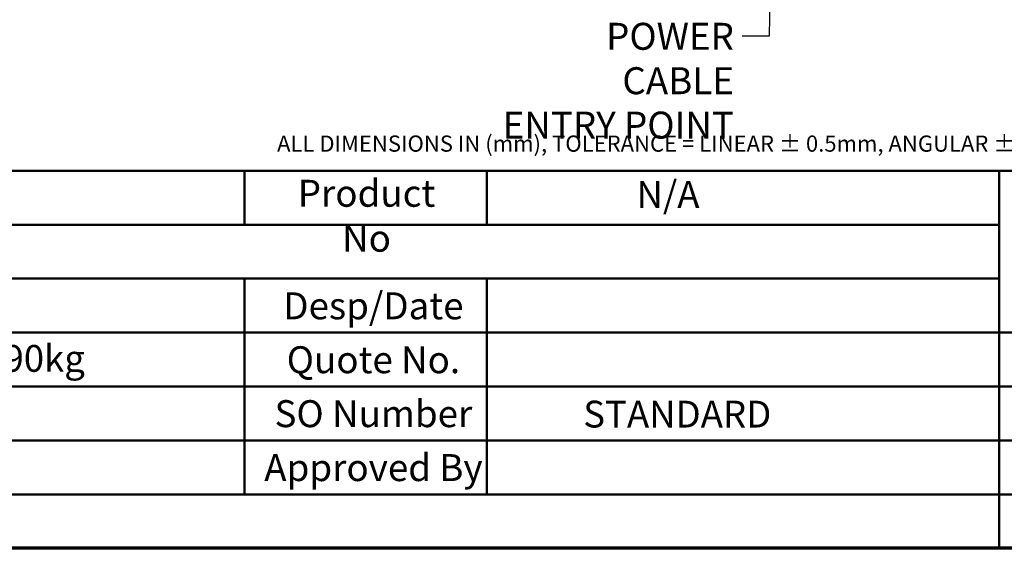
# Model space of a CAD drawing. Units: millimetres. Extents: x 82 to 7382, y 125 to 5125.
# Drawn here: x 2979 to 5262, y 125 to 1350 of the extents above; entities that cross this region are included whole.
import ezdxf
from ezdxf.enums import TextEntityAlignment as Align

# ---------------------------------------------------------------- set-up
doc = ezdxf.new("R2010")
doc.units = ezdxf.units.MM
doc.header["$LTSCALE"] = 25
for name, color, linetype, lineweight in [('Border (ISO)', 7, 'Continuous', 70), ('Symbol (ISO)', 7, 'Continuous', 25), ('Title (ISO)', 7, 'Continuous', 50)]:
    doc.layers.add(name, color=color, linetype=linetype, lineweight=lineweight)
doc.styles.add('Note Text (ISO)', font='tahoma.ttf')
doc.styles.add('Text Style101', font='tahomabd.ttf')
doc.styles.add('Text Style102', font='tahomabd.ttf')
doc.styles.add('Text Style49', font='tahoma.ttf')
doc.dimstyles.new('Default - Method 1b (ISO)$7', dxfattribs={"dimscale": 25, "dimtxt": 2.5, "dimasz": 2.5, "dimexe": 3.175, "dimexo": 0, "dimgap": 0.762, "dimtad": 1, "dimtoh": 1, "dimrnd": 1e-08, "dimtxsty": 'Note Text (ISO)', "dimcen": 0.09, "dimdle": 10, "dimclrd": 256, "dimclre": 256, "dimclrt": 256, "dimazin": 2, "dimtfac": 1.4, "dimtmove": 0, "dimatfit": 3, "dimfxl": 1, "dimtolj": 1, "dimlwd": -1, "dimlwe": -1, "dimarcsym": 0})

# ---------------------------------------------------------------- blocks, each defined once
blk = doc.blocks.new('Borders Default Border')
at = {"layer": 'Border (ISO)', "flags": 128}
blk.add_lwpolyline([(5, 5), (5, 205), (292, 205), (292, 5), (5, 5)], dxfattribs=at)
blk = doc.blocks.new('Title Blocks Moffat2018')
at = {"layer": 'Title (ISO)'}
for p, q in [((113.301, 117.134), (318.301, 117.134)), ((248.301, 117.134), (248.301, 112.134)), ((270.783, 112.134), (270.783, 117.134)), ((318.301, 117.134), (400.301, 117.134)), ((318.301, 117.134), (318.301, 82.134)), ((318.301, 117.134), (318.301, 82.134)), ((113.301, 112.134), (258.301, 112.134)), ((248.301, 112.134), (318.301, 112.134)), ((117.049, 107.134), (248.301, 107.134)), ((248.301, 107.134), (318.301, 107.134)), ((248.301, 107.134), (248.301, 87.134)), ((270.783, 87.134), (270.783, 107.134)), ((113.301, 102.134), (318.301, 102.134)), ((318.301, 102.134), (400.301, 102.134)), ((113.301, 97.134), (258.301, 97.134)), ((248.301, 97.134), (318.301, 97.134)), ((318.301, 97.134), (400.301, 97.134)), ((113.301, 92.134), (258.301, 92.134)), ((248.301, 92.134), (318.301, 92.134)), ((318.301, 92.134), (380.301, 92.134)), ((113.301, 87.134), (318.301, 87.134)), ((318.301, 87.134), (400.301, 87.134)), ((113.301, 82.134), (318.301, 82.134)), ((318.301, 82.134), (400.301, 82.134))]:
    blk.add_line(p, q, dxfattribs=at)
at = {"layer": 'Title (ISO)', "style": 'Note Text (ISO)'}
blk.add_text('SO Number', height=2.5, rotation=359.99744, dxfattribs=at).set_placement((260.255, 95.865), align=Align.TOP_CENTER)
blk.add_text('Approved By', height=2.5, dxfattribs=at).set_placement((260.255, 90.865), align=Align.TOP_CENTER)
for s, insert, char_height, width, attachment_point in [('\\fTahoma|b0|i0;\\H1.5000;ALL DIMENSIONS IN (mm), TOLERANCE = LINEAR ± 0.5mm, ANGULAR ± 0.5mm (OR AS STATED). ALL SHARP EDGES TO BE REMOVED FROM SHEET METAL PARTS.', (324.056, 118.407), 1.5, 152.57491, 5), ('\\fTahoma|b0|i0;\\H2.4855;90kg', (229.714, 100.984), 2.48551, 20.02525, 2)]:
    blk.add_mtext(s, dxfattribs=dict(at, insert=insert, char_height=char_height, width=width, attachment_point=attachment_point))
at = {"layer": 'Title (ISO)', "char_height": 2.5, "width": 18, "attachment_point": 2, "rotation": 0, "style": 'Note Text (ISO)'}
for s, insert in [('\\fTahoma|b0|i0;Product No', (259.615, 116.301)), ('\\fTahoma|b0|i0;Desp/Date', (260.255, 105.865)), ('\\fTahoma|b0|i0;Quote No.', (260.255, 100.865))]:
    blk.add_mtext(s, dxfattribs=dict(at, insert=insert))
at = {"layer": 'Title (ISO)'}
for tag, p, height, style in [('PROJECT_001', (183.133, 113.503), 2.486, 'Text Style49'), ('Product_No_001', (284.661, 113.703), 2.486, 'Text Style49'), ('TITLE_001', (180.698, 108.509), 2.486, 'Text Style49'), ('REVISION_NUMBER_001', (388.819, 89.634), 5, 'Text Style102'), ('CREATION_DATE_001', (350.509, 88.606), 2.486, 'Text Style49'), ('Sheet_Size_001', (393.065, 83.387), 2.5, 'Text Style101')]:
    blk.add_attdef(tag, p, '', height=height, dxfattribs=dict(at, style=style))
at = {"layer": 'Title (ISO)', "style": 'Text Style49'}
for tag, p in [('SMStyle', (165.89, 106.037)), ('Thickness', (230.108, 106.037)), ('Legacy', (165.89, 101.037)), ('Quote', (288.255, 100.865))]:
    blk.add_attdef(tag, text='', height=2.486, dxfattribs=at).set_placement(p, align=Align.TOP_CENTER)
for tag, p, rotation in [('SO_001', (279.723, 93.335), 359.99337), ('Initial_View_Scale_001', (344.23, 83.392), 0.00585)]:
    blk.add_attdef(tag, p, '', height=2.486, rotation=rotation, dxfattribs=at)

msp = doc.modelspace()

# ---------------------------------------------------------------- block references
at = {"xscale": 25, "yscale": 25, "zscale": 25}
msp.add_blockref('Borders Default Border', (0, 0), dxfattribs=at)
ref = msp.add_blockref('Title Blocks Moffat2018', (-2707.5, -1928.3), dxfattribs=dict(xscale=25, yscale=25, zscale=25))
ref.add_attrib('SO_001', 'STANDARD', (4285.5, 405), dxfattribs={"layer": 'Title (ISO)', "height": 62.14, "rotation": 359.9934, "style": 'Text Style49'})
ref.add_attrib('Product_No_001', 'N/A', (4409, 914.2), dxfattribs={"layer": 'Title (ISO)', "height": 62.14, "style": 'Text Style49'})

# ---------------------------------------------------------------- texts
at = {"layer": 'Symbol (ISO)', "insert": (4635, 1343.1), "char_height": 62.5, "width": 558.904, "attachment_point": 3, "line_spacing_factor": 0.987884, "style": 'Note Text (ISO)'}
msp.add_mtext('\\fTahoma|b0|i0;POWER CABLE\\P\\fTahoma|b0|i0;ENTRY POINT', dxfattribs=at)

# ---------------------------------------------------------------- leaders
at = {"layer": 'Symbol (ISO)', "annotation_type": 0, "has_hookline": 1, "hookline_direction": 1, "text_width": 549.9}
msp.add_leader([(4721.4, 1617.3), (4716.6, 1311.9), (4654.1, 1311.9)], dimstyle='Default - Method 1b (ISO)$7', override={"dimtad": 0}, dxfattribs=at)

doc.saveas('drawing.dxf')
